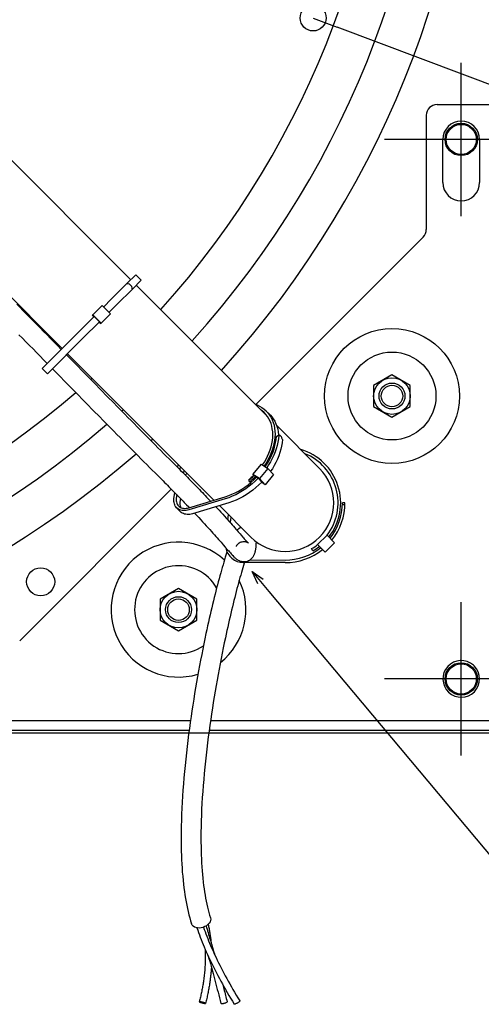
# Model space of a CAD drawing. Extents: x -1152 to 1266, y -601 to 1005.
# Drawn here: x 245 to 459, y -601 to -145 of the extents above; entities that cross this region are included whole.
import ezdxf

# ---------------------------------------------------------------- set-up
doc = ezdxf.new("R2010")
doc.units = 0
doc.header["$LTSCALE"] = 20
for name, color, linetype in [('DETAIL', 5, 'CONTINUOUS'), ('FIX', 11, 'CONTINUOUS'), ('NOTE', 4, 'CONTINUOUS'), ('OUTLINE', 3, 'CONTINUOUS'), ('SIZE', 30, 'CONTINUOUS')]:
    doc.layers.add(name, color=color, linetype=linetype)

msp = doc.modelspace()

# ---------------------------------------------------------------- linework, layer by layer
at = {"layer": 'DETAIL', "color": 5, "linetype": 'CONTINUOUS'}
for p, q in [((296.84, -265.02), (168.15, -136.33)), ((265, -296.82), (136.3, -168.12)), ((438.8, -183.8), (469.3, -183.8)), ((433.8, -188.8), (433.8, -241.73)), ((441.5, -220), (441.5, -200)), ((458.5, -200), (458.5, -220)), ((354.79, -322.81), (432.34, -245.26)), ((299.12, -262.74), (295.02, -266.83)), ((299.13, -262.74), (299.12, -262.74)), ((299.13, -262.74), (301.6, -265.22)), ((295.02, -266.83), (287.76, -274.08)), ((296.21, -267.06), (297.27, -268.12)), ((301.59, -265.22), (297.5, -269.31)), ((360, -328.18), (299.31, -267.49)), ((301.6, -265.22), (301.59, -265.22)), ((297.5, -269.31), (290.24, -276.55)), ((243.94, -276.41), (248.27, -280.76)), ((283.51, -276.91), (279.13, -281.29)), ((283.51, -276.91), (287.39, -280.81)), ((287.76, -274.08), (284.21, -277.62)), ((290.24, -276.55), (286.69, -280.1)), ((248.27, -280.76), (249.87, -282.38)), ((249.87, -282.38), (251.48, -284.01)), ((279.77, -282.06), (270.98, -290.84)), ((279.13, -281.29), (278.94, -281.47)), ((278.94, -281.47), (279.65, -282.18)), ((279.13, -281.29), (283.01, -285.18)), ((279.77, -282.06), (282.24, -284.54)), ((287.39, -280.81), (283.01, -285.18)), ((251.48, -284.01), (253.09, -285.65)), ((253.09, -285.65), (254.72, -287.29)), ((254.72, -287.29), (256.34, -288.94)), ((282.24, -284.54), (274.62, -292.15)), ((282.12, -284.66), (282.83, -285.37)), ((283.01, -285.18), (282.83, -285.37)), ((244.94, -290.49), (246.56, -292.12)), ((270.98, -290.84), (256.32, -305.48)), ((256.34, -288.94), (257.97, -290.6)), ((257.97, -290.6), (259.61, -292.26)), ((246.56, -292.12), (248.19, -293.77)), ((248.19, -293.77), (249.82, -295.43)), ((249.82, -295.43), (251.45, -297.09)), ((274.62, -292.15), (258.8, -307.96)), ((259.61, -292.26), (261.25, -293.93)), ((261.25, -293.93), (262.89, -295.6)), ((262.89, -295.6), (264.54, -297.27)), ((251.45, -297.09), (253.09, -298.75)), ((253.09, -298.75), (254.73, -300.42)), ((254.73, -300.42), (256.38, -302.1)), ((266.99, -299.77), (270.04, -302.88)), ((335.36, -367.18), (267.47, -299.29)), ((256.32, -305.48), (255.71, -306.1)), ((256.38, -302.1), (258.03, -303.77)), ((270.04, -302.88), (271.56, -304.43)), ((271.56, -304.43), (274.61, -307.53)), ((255.71, -306.1), (258.18, -308.57)), ((258.8, -307.96), (258.18, -308.57)), ((260.48, -306.27), (263.53, -309.37)), ((263.53, -309.37), (266.57, -312.47)), ((274.61, -307.53), (276.13, -309.08)), ((276.13, -309.08), (279.16, -312.18)), ((417.9, -309.09), (409.4, -313.99)), ((426.4, -313.99), (417.9, -309.09)), ((266.57, -312.47), (268.09, -314.02)), ((268.09, -314.02), (269.6, -315.57)), ((279.16, -312.18), (280.67, -313.72)), ((280.67, -313.72), (282.18, -315.25)), ((409.4, -313.99), (409.4, -323.81)), ((426.4, -323.81), (426.4, -313.99)), ((269.6, -315.57), (272.63, -318.66)), ((272.63, -318.66), (274.14, -320.2)), ((282.18, -315.25), (286.67, -319.83)), ((274.14, -320.2), (275.65, -321.73)), ((275.65, -321.73), (280.13, -326.31)), ((286.67, -319.83), (288.15, -321.34)), ((288.15, -321.34), (291.1, -324.35)), ((354.53, -322.71), (355.36, -323.02)), ((355.36, -323.02), (356.52, -323.58)), ((356.52, -323.58), (357.61, -324.23)), ((409.4, -323.81), (417.9, -328.72)), ((417.9, -328.72), (426.4, -323.81)), ((280.13, -326.31), (281.62, -327.82)), ((281.62, -327.82), (284.57, -330.82)), ((291.1, -324.35), (294.02, -327.32)), ((294.02, -327.32), (295.47, -328.79)), ((357.76, -325.82), (357.29, -325.47)), ((357.61, -324.23), (358.63, -324.97)), ((358.65, -326.61), (357.76, -325.82)), ((358.63, -324.97), (359.56, -325.81)), ((358.91, -326.86), (358.65, -326.61)), ((359.46, -327.48), (358.91, -326.86)), ((359.48, -327.6), (359.24, -327.42)), ((360.19, -328.42), (359.46, -327.48)), ((359.71, -327.8), (359.48, -327.6)), ((359.56, -325.81), (359.77, -326.03)), ((359.77, -326.03), (361.49, -327.81)), ((359.77, -326.03), (360.4, -326.73)), ((360.82, -329.45), (360.19, -328.42)), ((360.4, -326.73), (361.16, -327.73)), ((361.16, -327.73), (361.82, -328.81)), ((361.49, -327.81), (362.12, -328.51)), ((362.12, -328.51), (362.87, -329.51)), ((284.57, -330.82), (287.49, -333.79)), ((295.47, -328.79), (296.91, -330.25)), ((296.91, -330.25), (298.34, -331.7)), ((298.34, -331.7), (299.76, -333.14)), ((361.36, -330.53), (360.82, -329.45)), ((361.81, -331.69), (361.36, -330.53)), ((362.16, -332.89), (361.81, -331.69)), ((361.82, -328.81), (362.38, -329.96)), ((362.41, -334.15), (362.16, -332.89)), ((362.38, -329.96), (362.84, -331.17)), ((362.84, -331.17), (363.21, -332.44)), ((362.87, -329.51), (363.53, -330.59)), ((363.21, -332.44), (363.46, -333.77)), ((363.53, -330.59), (364.1, -331.74)), ((364.1, -331.74), (364.56, -332.95)), ((384.31, -352.49), (364.43, -332.61)), ((364.56, -332.95), (364.92, -334.22)), ((287.49, -333.79), (288.93, -335.26)), ((288.93, -335.26), (290.37, -336.72)), ((290.37, -336.72), (291.8, -338.17)), ((299.76, -333.14), (301.16, -334.56)), ((301.16, -334.56), (302.56, -335.98)), ((302.56, -335.98), (303.94, -337.38)), ((303.94, -337.38), (305.31, -338.77)), ((362.57, -335.46), (362.41, -334.15)), ((362.62, -336.81), (362.57, -335.46)), ((362.57, -338.19), (362.62, -336.81)), ((363.46, -333.77), (363.62, -335.15)), ((363.67, -336.56), (363.61, -338.01)), ((363.62, -335.15), (363.67, -336.56)), ((364.18, -339.04), (364.32, -337.65)), ((365.36, -337.33), (364.32, -337.65)), ((365.89, -337.01), (364.85, -337.33)), ((364.92, -334.22), (365.18, -335.55)), ((365.18, -335.55), (365.34, -336.93)), ((365.36, -337.33), (365.22, -338.8)), ((365.34, -336.93), (365.34, -337.18)), ((365.89, -337.01), (366.63, -337.78)), ((291.8, -338.17), (293.22, -339.61)), ((293.22, -339.61), (294.63, -341.04)), ((294.63, -341.04), (296.03, -342.46)), ((305.31, -338.77), (306.67, -340.14)), ((306.67, -340.14), (308.02, -341.49)), ((308.02, -341.49), (309.35, -342.84)), ((361.83, -342.46), (362.18, -341.02)), ((362.18, -341.02), (362.43, -339.59)), ((362.43, -339.59), (362.57, -338.19)), ((363.18, -340.99), (362.81, -342.5)), ((363.45, -339.49), (363.18, -340.99)), ((363.23, -343.32), (363.63, -341.88)), ((363.61, -338.01), (363.45, -339.49)), ((363.63, -341.88), (363.95, -340.45)), ((363.95, -340.45), (364.18, -339.04)), ((364.64, -341.8), (364.21, -343.32)), ((364.98, -340.29), (364.64, -341.8)), ((365.22, -338.8), (364.98, -340.29)), ((366.7, -342.07), (366.36, -343.58)), ((366.94, -340.58), (366.7, -342.07)), ((367.08, -339.11), (366.94, -340.58)), ((296.03, -342.46), (297.41, -343.86)), ((297.41, -343.86), (298.79, -345.25)), ((298.79, -345.25), (300.15, -346.62)), ((300.15, -346.62), (301.5, -347.98)), ((309.35, -342.84), (310.67, -344.16)), ((310.67, -344.16), (311.97, -345.47)), ((311.97, -345.47), (313.26, -346.76)), ((313.26, -346.76), (314.53, -348.03)), ((359.51, -348.21), (360.23, -346.79)), ((360.23, -346.79), (360.86, -345.35)), ((360.86, -345.35), (361.39, -343.9)), ((361.77, -345.54), (361.1, -347.05)), ((361.39, -343.9), (361.83, -342.46)), ((361.49, -347.62), (362.15, -346.19)), ((362.34, -344.02), (361.77, -345.54)), ((362.15, -346.19), (362.73, -344.76)), ((362.81, -342.5), (362.34, -344.02)), ((363.07, -346.35), (362.37, -347.86)), ((362.73, -344.76), (363.23, -343.32)), ((363.69, -344.84), (363.07, -346.35)), ((364.21, -343.32), (363.69, -344.84)), ((365.4, -346.62), (364.79, -348.13)), ((365.93, -345.1), (365.4, -346.62)), ((366.36, -343.58), (365.93, -345.1)), ((301.5, -347.98), (302.83, -349.33)), ((302.83, -349.33), (304.15, -350.66)), ((304.15, -350.66), (305.46, -351.97)), ((314.53, -348.03), (315.79, -349.29)), ((315.79, -349.29), (317.02, -350.52)), ((317.02, -350.52), (319.07, -352.56)), ((318.61, -352.1), (318.8, -350.62)), ((353.41, -355.24), (357.33, -350.48)), ((357.33, -350.48), (360.33, -352.44)), ((357.9, -350.86), (358.71, -349.61)), ((359.48, -350.02), (358.63, -351.33)), ((358.71, -349.61), (359.51, -348.21)), ((359.12, -351.65), (359.93, -350.41)), ((360.33, -348.55), (359.48, -350.02)), ((360.71, -350.81), (359.84, -352.12)), ((359.93, -350.41), (360.74, -349.03)), ((361.1, -347.05), (360.33, -348.55)), ((361.58, -349.35), (360.71, -350.81)), ((360.74, -349.03), (361.49, -347.62)), ((362.37, -347.86), (361.58, -349.35)), ((363.29, -351.13), (362.42, -352.59)), ((364.08, -349.64), (363.29, -351.13)), ((364.79, -348.13), (364.08, -349.64)), ((305.46, -351.97), (306.75, -353.26)), ((306.75, -353.26), (308.03, -354.54)), ((308.03, -354.54), (309.29, -355.8)), ((309.29, -355.8), (310.53, -357.04)), ((319.07, -352.56), (319.89, -353.38)), ((319.69, -351.51), (319.51, -353)), ((319.89, -353.38), (320.69, -354.18)), ((320.69, -354.18), (321.48, -354.97)), ((321.42, -353.24), (321.23, -354.73)), ((321.48, -354.97), (322.25, -355.75)), ((322.05, -355.55), (322.89, -354.71)), ((322.25, -355.75), (323.01, -356.52)), ((353.32, -356.33), (353.9, -355.75)), ((356.41, -357.19), (353.41, -355.24)), ((353.41, -355.24), (353.9, -355.75)), ((353.75, -355.65), (353.42, -355.98)), ((353.77, -355.62), (353.75, -355.65)), ((354.63, -356.22), (353.9, -355.75)), ((360.33, -352.44), (356.41, -357.19)), ((363.03, -355.24), (359.11, -359.99)), ((360.33, -352.44), (363.03, -355.24)), ((362.42, -352.59), (361.63, -353.79)), ((310.53, -357.04), (311.76, -358.26)), ((311.76, -358.26), (312.44, -358.94)), ((312.44, -358.94), (313.11, -359.62)), ((313.11, -359.62), (313.78, -360.28)), ((313.78, -360.28), (314.43, -360.94)), ((323.01, -356.52), (323.76, -357.28)), ((323.76, -357.28), (324.5, -358.03)), ((324.5, -358.03), (325.22, -358.76)), ((325.22, -358.76), (325.93, -359.49)), ((325.93, -359.49), (326.63, -360.2)), ((326.63, -360.2), (327.32, -360.91)), ((349.72, -361.11), (351.14, -360.07)), ((351.14, -360.07), (352.52, -358.96)), ((351.8, -357.47), (351.36, -357.84)), ((351.47, -357.98), (352.1, -357.44)), ((351.97, -358.67), (351.47, -357.98)), ((353.11, -359.57), (351.66, -360.75)), ((352.21, -357.11), (351.8, -357.47)), ((352.66, -358.08), (351.97, -358.67)), ((351.97, -358.67), (352.36, -359.08)), ((352.1, -357.44), (352.72, -356.89)), ((352.62, -356.74), (352.21, -357.11)), ((352.52, -358.96), (353.84, -357.78)), ((353.02, -356.36), (352.62, -356.74)), ((353.33, -357.48), (352.66, -358.08)), ((352.72, -356.89), (353.32, -356.33)), ((353.42, -355.98), (353.02, -356.36)), ((354.5, -358.32), (353.11, -359.57)), ((353.99, -356.86), (353.33, -357.48)), ((353.84, -357.78), (355.11, -356.53)), ((354.63, -356.22), (353.99, -356.86)), ((355.84, -357.01), (354.5, -358.32)), ((354.63, -356.22), (355.02, -356.62)), ((356.22, -360.1), (354.83, -361.35)), ((355.84, -357.01), (355.11, -356.53)), ((355.84, -357.01), (357.55, -358.79)), ((357.55, -358.79), (356.22, -360.1)), ((356.41, -357.19), (359.11, -359.99)), ((359.11, -359.99), (357.44, -358.9)), ((245.26, -432.34), (315.54, -362.06)), ((314.43, -360.94), (315.08, -361.59)), ((315.08, -361.59), (315.72, -362.23)), ((315.72, -362.23), (316.35, -362.86)), ((316.35, -362.86), (316.97, -363.49)), ((316.81, -366.49), (317.16, -363.69)), ((316.97, -363.49), (317.58, -364.11)), ((317.58, -364.11), (318.18, -364.72)), ((318.06, -364.6), (317.85, -366.26)), ((318.18, -364.72), (318.77, -365.32)), ((327.32, -360.91), (327.99, -361.6)), ((327.99, -361.6), (328.65, -362.29)), ((328.65, -362.29), (329.3, -362.96)), ((329.3, -362.96), (329.98, -363.66)), ((329.98, -363.66), (330.65, -364.36)), ((330.65, -364.36), (331.3, -365.04)), ((331.3, -365.04), (331.94, -365.71)), ((342.17, -365.07), (343.71, -364.45)), ((343.71, -364.45), (345.25, -363.75)), ((345.46, -364.63), (343.85, -365.38)), ((345.25, -363.75), (346.76, -362.95)), ((347.06, -363.79), (345.46, -364.63)), ((346.76, -362.95), (348.26, -362.07)), ((348.63, -362.86), (347.06, -363.79)), ((348.26, -362.07), (349.72, -361.11)), ((350.17, -361.84), (348.63, -362.86)), ((350.35, -364.64), (348.78, -365.57)), ((351.66, -360.75), (350.17, -361.84)), ((351.88, -363.63), (350.35, -364.64)), ((353.38, -362.53), (351.88, -363.63)), ((354.83, -361.35), (353.38, -362.53)), ((316.76, -367.12), (316.81, -366.49)), ((316.77, -367.73), (316.76, -367.12)), ((316.84, -368.31), (316.77, -367.73)), ((316.98, -368.87), (316.84, -368.31)), ((317.17, -369.4), (316.98, -368.87)), ((317.42, -369.88), (317.17, -369.4)), ((317.85, -366.26), (317.8, -366.87)), ((317.8, -366.87), (317.83, -367.45)), ((317.83, -367.45), (317.91, -368)), ((317.91, -368), (318.07, -368.53)), ((318.07, -368.53), (318.28, -369.01)), ((318.28, -369.01), (318.56, -369.45)), ((318.56, -369.45), (318.86, -369.81)), ((318.77, -365.32), (319.36, -365.92)), ((319.36, -365.92), (319.93, -366.51)), ((319.57, -368.04), (319.52, -368.65)), ((319.52, -368.65), (319.54, -369.23)), ((319.54, -369.23), (319.63, -369.79)), ((319.78, -366.35), (319.57, -368.04)), ((319.93, -366.51), (320.5, -367.09)), ((320.5, -367.09), (321.06, -367.67)), ((321.06, -367.67), (321.6, -368.23)), ((321.6, -368.23), (322.15, -368.79)), ((322.15, -368.79), (322.68, -369.34)), ((322.68, -369.34), (323.47, -370.17)), ((340.59, -366.57), (323.7, -371.68)), ((323.73, -370.69), (340.62, -365.58)), ((342.31, -368.35), (325.42, -373.46)), ((331.94, -365.71), (332.57, -366.37)), ((332.57, -366.37), (333.18, -367.02)), ((333.18, -367.02), (333.78, -367.65)), ((342.23, -366.02), (340.59, -366.57)), ((340.62, -365.58), (342.17, -365.07)), ((343.85, -365.38), (342.23, -366.02)), ((343.94, -367.8), (342.31, -368.35)), ((345.57, -367.16), (343.94, -367.8)), ((347.18, -366.41), (345.57, -367.16)), ((348.78, -365.57), (347.18, -366.41)), ((396.08, -369.4), (394.88, -369.4)), ((396.1, -368.4), (394.9, -368.4)), ((317.72, -370.33), (317.42, -369.88)), ((318, -370.65), (317.72, -370.33)), ((318.08, -370.73), (318, -370.65)), ((318, -370.65), (319.72, -372.43)), ((318.49, -371.08), (318.08, -370.73)), ((318.94, -371.38), (318.49, -371.08)), ((318.86, -369.81), (319.28, -370.18)), ((319.44, -371.62), (318.94, -371.38)), ((319.28, -370.18), (319.72, -370.47)), ((319.97, -371.81), (319.44, -371.62)), ((319.63, -369.79), (319.78, -370.31)), ((319.72, -370.47), (320.2, -370.69)), ((319.8, -372.51), (319.72, -372.43)), ((319.78, -370.31), (319.89, -370.55)), ((320.21, -372.86), (319.8, -372.51)), ((320.54, -371.93), (319.97, -371.81)), ((320.2, -370.69), (320.72, -370.85)), ((320.66, -373.16), (320.21, -372.86)), ((321.13, -372), (320.54, -371.93)), ((321.15, -373.4), (320.66, -373.16)), ((320.72, -370.85), (321.28, -370.95)), ((321.75, -372.01), (321.13, -372)), ((321.69, -373.59), (321.15, -373.4)), ((321.28, -370.95), (321.87, -370.98)), ((322.26, -373.72), (321.69, -373.59)), ((322.39, -371.96), (321.75, -372.01)), ((321.87, -370.98), (322.48, -370.95)), ((322.85, -373.78), (322.26, -373.72)), ((323.04, -371.85), (322.39, -371.96)), ((322.48, -370.95), (323.1, -370.85)), ((323.47, -373.79), (322.85, -373.78)), ((323.7, -371.68), (323.04, -371.85)), ((323.1, -370.85), (323.73, -370.69)), ((323.47, -370.17), (323.93, -370.64)), ((324.11, -373.74), (323.47, -373.79)), ((324.76, -373.63), (324.11, -373.74)), ((325.42, -373.46), (324.76, -373.63)), ((326.35, -373.19), (327.33, -374.23)), ((336.18, -370.21), (336.94, -371.04)), ((336.94, -371.04), (337.69, -371.84)), ((337.69, -371.84), (338.57, -372.79)), ((352.49, -384.31), (337.87, -369.69)), ((338.57, -372.79), (339.41, -373.72)), ((339.41, -373.72), (340.22, -374.61)), ((341.82, -376.37), (342.06, -373.88)), ((327.33, -374.23), (328.28, -375.24)), ((328.28, -375.24), (329.2, -376.21)), ((329.2, -376.21), (330.08, -377.16)), ((330.08, -377.16), (330.93, -378.08)), ((330.93, -378.08), (331.79, -379.02)), ((340.22, -374.61), (341, -375.46)), ((341, -375.46), (341.74, -376.29)), ((341.74, -376.29), (342.45, -377.08)), ((342.45, -377.08), (343.13, -377.84)), ((343.16, -374.98), (342.91, -377.59)), ((343.13, -377.84), (343.78, -378.57)), ((343.78, -378.57), (344.4, -379.27)), ((331.79, -379.02), (332.62, -379.92)), ((332.62, -379.92), (333.41, -380.79)), ((333.41, -380.79), (334.17, -381.63)), ((334.17, -381.63), (334.9, -382.44)), ((334.9, -382.44), (335.6, -383.22)), ((335.6, -383.22), (336.26, -383.96)), ((344.4, -379.27), (344.99, -379.94)), ((344.99, -379.94), (345.55, -380.58)), ((345.55, -380.58), (346.09, -381.19)), ((346.08, -381.05), (346.02, -381.12)), ((346.14, -380.99), (346.08, -381.05)), ((346.09, -381.19), (346.59, -381.77)), ((346.21, -380.93), (346.14, -380.99)), ((346.27, -380.86), (346.21, -380.93)), ((346.35, -380.8), (346.27, -380.86)), ((346.42, -380.74), (346.35, -380.8)), ((346.5, -380.67), (346.42, -380.74)), ((346.58, -380.61), (346.5, -380.67)), ((346.66, -380.54), (346.58, -380.61)), ((346.59, -381.77), (347.53, -382.84)), ((346.75, -380.47), (346.66, -380.54)), ((346.82, -380.42), (346.75, -380.47)), ((346.9, -380.37), (346.82, -380.42)), ((346.98, -380.32), (346.9, -380.37)), ((347.06, -380.26), (346.98, -380.32)), ((347.14, -380.21), (347.06, -380.26)), ((347.23, -380.16), (347.14, -380.21)), ((347.32, -380.11), (347.23, -380.16)), ((347.41, -380.06), (347.32, -380.11)), ((347.5, -380.01), (347.41, -380.06)), ((347.59, -379.97), (347.5, -380.01)), ((347.53, -382.84), (347.96, -383.34)), ((347.68, -379.92), (347.59, -379.97)), ((347.77, -379.88), (347.68, -379.92)), ((347.87, -379.84), (347.77, -379.88)), ((347.97, -379.8), (347.87, -379.84)), ((336.26, -383.96), (336.9, -384.68)), ((336.9, -384.68), (337.51, -385.36)), ((337.51, -385.36), (338.08, -386.02)), ((338.08, -386.02), (338.64, -386.65)), ((338.64, -386.65), (339.16, -387.25)), ((339.16, -387.25), (339.66, -387.82)), ((339.66, -387.82), (340.58, -388.88)), ((346.26, -387.71), (346.08, -387.91)), ((346.48, -387.5), (346.26, -387.71)), ((346.75, -387.28), (346.48, -387.5)), ((347.08, -387.06), (346.75, -387.28)), ((347.45, -386.86), (347.08, -387.06)), ((347.86, -386.69), (347.45, -386.86)), ((348.3, -386.57), (347.86, -386.69)), ((347.96, -383.34), (348.74, -384.24)), ((348.74, -386.49), (348.3, -386.57)), ((348.74, -384.24), (349.09, -384.64)), ((349.17, -386.46), (348.74, -386.49)), ((349.09, -384.64), (349.42, -385.02)), ((349.57, -386.47), (349.17, -386.46)), ((349.42, -385.02), (349.73, -385.37)), ((349.92, -386.52), (349.57, -386.47)), ((349.73, -385.37), (350.02, -385.69)), ((350.23, -386.58), (349.92, -386.52)), ((350.02, -385.69), (350.28, -385.98)), ((350.5, -386.66), (350.23, -386.58)), ((350.28, -385.98), (350.51, -386.24)), ((350.72, -386.74), (350.5, -386.66)), ((350.51, -386.24), (350.73, -386.46)), ((350.9, -386.82), (350.72, -386.74)), ((350.73, -386.46), (350.91, -386.66)), ((351.04, -386.89), (350.9, -386.82)), ((350.91, -386.66), (351.07, -386.82)), ((351.15, -386.95), (351.04, -386.89)), ((351.07, -386.82), (351.2, -386.95)), ((351.23, -387), (351.15, -386.95)), ((351.2, -386.95), (351.27, -387.01)), ((351.29, -387.04), (351.23, -387)), ((351.27, -387.01), (351.32, -387.06)), ((351.34, -387.08), (351.29, -387.04)), ((351.32, -387.06), (351.35, -387.08)), ((351.35, -387.09), (351.34, -387.08)), ((351.35, -387.08), (351.35, -387.09)), ((354.92, -388.33), (354.96, -387.79)), ((354.96, -387.79), (354.99, -387.24)), ((354.99, -387.24), (355, -386.86)), ((355, -386.86), (355.01, -386.47)), ((383.39, -387.78), (387.78, -383.39)), ((386.93, -391.31), (383.39, -387.78)), ((391.31, -386.93), (386.93, -391.31)), ((387.78, -383.39), (391.31, -386.93)), ((340.58, -388.88), (341.8, -390.28)), ((341.07, -392.19), (340.92, -392.66)), ((341.21, -391.74), (341.07, -392.19)), ((341.36, -391.29), (341.21, -391.74)), ((341.43, -391.08), (341.36, -391.29)), ((341.8, -390.28), (342.17, -390.7)), ((342.17, -390.7), (342.51, -391.1)), ((342.51, -391.1), (342.95, -391.59)), ((342.95, -391.59), (343.36, -392.05)), ((343.36, -392.05), (343.75, -392.47)), ((345.59, -388.68), (345.6, -388.66)), ((345.6, -388.66), (345.59, -388.67)), ((345.59, -388.67), (345.59, -388.68)), ((345.59, -388.69), (345.59, -388.68)), ((345.59, -388.68), (345.59, -388.68)), ((345.59, -388.68), (345.59, -388.68)), ((345.59, -388.68), (345.59, -388.69)), ((345.59, -388.69), (345.59, -388.69)), ((345.59, -388.69), (345.59, -388.69)), ((345.59, -388.69), (345.59, -388.69)), ((345.59, -388.69), (345.59, -388.69)), ((345.62, -388.62), (345.6, -388.66)), ((345.6, -388.65), (345.61, -388.63)), ((345.6, -388.66), (345.6, -388.65)), ((345.61, -388.63), (345.62, -388.6)), ((345.65, -388.56), (345.62, -388.62)), ((345.62, -388.6), (345.62, -388.58)), ((345.69, -388.48), (345.65, -388.56)), ((345.75, -388.37), (345.69, -388.48)), ((345.83, -388.24), (345.75, -388.37)), ((345.94, -388.09), (345.83, -388.24)), ((346.08, -387.91), (345.94, -388.09)), ((353.88, -392.67), (354, -392.42)), ((354, -392.42), (354.1, -392.19)), ((354.1, -392.19), (354.18, -391.98)), ((354.18, -391.98), (354.29, -391.69)), ((354.29, -391.69), (354.38, -391.42)), ((354.38, -391.42), (354.45, -391.19)), ((354.45, -391.19), (354.51, -390.97)), ((354.51, -390.97), (354.56, -390.76)), ((354.56, -390.76), (354.6, -390.56)), ((354.6, -390.56), (354.64, -390.37)), ((354.64, -390.37), (354.7, -390.04)), ((354.7, -390.04), (354.76, -389.71)), ((354.76, -389.71), (354.81, -389.37)), ((354.81, -389.37), (354.85, -389.03)), ((354.85, -389.03), (354.89, -388.68)), ((354.89, -388.68), (354.92, -388.33)), ((381.25, -390.66), (380.65, -389.62)), ((339.91, -395.91), (339.55, -397.1)), ((340.26, -394.75), (339.91, -395.91)), ((340.61, -393.63), (340.26, -394.75)), ((340.76, -393.13), (340.61, -393.63)), ((340.92, -392.66), (340.76, -393.13)), ((343.75, -392.47), (344.11, -392.86)), ((344.11, -392.86), (344.47, -393.23)), ((344.47, -393.23), (344.83, -393.59)), ((344.83, -393.59), (345.1, -393.84)), ((345.1, -393.84), (345.39, -394.09)), ((345.39, -394.09), (345.7, -394.35)), ((345.7, -394.35), (346.05, -394.6)), ((346.05, -394.6), (346.31, -394.78)), ((346.31, -394.78), (346.61, -394.96)), ((346.61, -394.96), (346.96, -395.13)), ((346.96, -395.13), (347.25, -395.27)), ((347.25, -395.27), (347.59, -395.39)), ((347.59, -395.39), (347.96, -395.5)), ((347.96, -395.5), (348.37, -395.58)), ((348.37, -395.58), (348.82, -395.64)), ((348.82, -395.64), (349.32, -395.66)), ((368.32, -396.1), (348.93, -396.05)), ((349.39, -396.37), (349.07, -397.4)), ((349.32, -395.66), (349.84, -395.62)), ((349.49, -396.04), (349.39, -396.37)), ((349.84, -395.62), (350.37, -395.53)), ((350.37, -395.53), (350.89, -395.38)), ((350.89, -395.38), (351.39, -395.18)), ((351.39, -395.18), (351.84, -394.93)), ((351.84, -394.93), (352.24, -394.66)), ((351.96, -394.85), (368.33, -394.9)), ((352.24, -394.66), (352.58, -394.38)), ((352.58, -394.38), (352.88, -394.1)), ((352.88, -394.1), (353.13, -393.83)), ((353.13, -393.83), (353.33, -393.56)), ((353.33, -393.56), (353.51, -393.31)), ((353.51, -393.31), (353.65, -393.08)), ((353.65, -393.08), (353.78, -392.87)), ((353.78, -392.87), (353.88, -392.67)), ((338.47, -400.88), (338.1, -402.21)), ((338.83, -399.59), (338.47, -400.88)), ((339.19, -398.33), (338.83, -399.59)), ((339.55, -397.1), (339.19, -398.33)), ((348.09, -400.7), (347.75, -401.86)), ((348.42, -399.56), (348.09, -400.7)), ((348.75, -398.47), (348.42, -399.56)), ((349.07, -397.4), (348.75, -398.47)), ((337.35, -404.96), (336.98, -406.37)), ((337.73, -403.57), (337.35, -404.96)), ((338.1, -402.21), (337.73, -403.57)), ((346.73, -405.54), (346.38, -406.83)), ((347.07, -404.28), (346.73, -405.54)), ((347.41, -403.05), (347.07, -404.28)), ((347.75, -401.86), (347.41, -403.05)), ((318.9, -408.08), (310.4, -412.99)), ((327.4, -412.99), (318.9, -408.08)), ((336.22, -409.3), (335.84, -410.8)), ((336.6, -407.82), (336.22, -409.3)), ((336.98, -406.37), (336.6, -407.82)), ((345.68, -409.49), (345.32, -410.86)), ((346.03, -408.14), (345.68, -409.49)), ((346.38, -406.83), (346.03, -408.14)), ((310.4, -412.99), (310.4, -422.8)), ((327.4, -422.8), (327.4, -412.99)), ((335.08, -413.89), (334.69, -415.47)), ((335.46, -412.33), (335.08, -413.89)), ((335.84, -410.8), (335.46, -412.33)), ((344.25, -415.14), (343.89, -416.61)), ((344.61, -413.68), (344.25, -415.14)), ((344.96, -412.26), (344.61, -413.68)), ((345.32, -410.86), (344.96, -412.26)), ((333.93, -418.72), (333.54, -420.37)), ((334.31, -417.08), (333.93, -418.72)), ((334.69, -415.47), (334.31, -417.08)), ((343.16, -419.64), (342.8, -421.18)), ((343.52, -418.11), (343.16, -419.64)), ((343.89, -416.61), (343.52, -418.11)), ((310.4, -422.8), (318.9, -427.71)), ((318.9, -427.71), (327.4, -422.8)), ((332.78, -423.76), (332.4, -425.48)), ((333.16, -422.05), (332.78, -423.76)), ((333.54, -420.37), (333.16, -422.05)), ((342.08, -424.35), (341.72, -425.96)), ((342.44, -422.75), (342.08, -424.35)), ((342.8, -421.18), (342.44, -422.75)), ((332.02, -427.23), (331.64, -428.99)), ((332.4, -425.48), (332.02, -427.23)), ((341.35, -427.59), (340.99, -429.24)), ((341.72, -425.96), (341.35, -427.59)), ((331.14, -431.38), (330.64, -433.8)), ((331.64, -428.99), (331.14, -431.38)), ((340.14, -433.26), (339.65, -435.64)), ((340.64, -430.91), (340.14, -433.26)), ((340.99, -429.24), (340.64, -430.91)), ((330.14, -436.25), (329.65, -438.73)), ((330.64, -433.8), (330.14, -436.25)), ((339.65, -435.64), (339.16, -438.06)), ((329.16, -441.24), (328.68, -443.77)), ((329.65, -438.73), (329.16, -441.24)), ((338.68, -440.5), (338.2, -442.97)), ((339.16, -438.06), (338.68, -440.5)), ((328.21, -446.33), (327.74, -448.91)), ((328.68, -443.77), (328.21, -446.33)), ((337.72, -445.47), (337.26, -447.99)), ((338.2, -442.97), (337.72, -445.47)), ((456.03, -444.01), (455.66, -443.66)), ((327.29, -451.52), (326.84, -454.14)), ((327.74, -448.91), (327.29, -451.52)), ((336.8, -450.53), (336.35, -453.1)), ((337.26, -447.99), (336.8, -450.53)), ((326.84, -454.14), (326.39, -456.78)), ((335.9, -455.68), (335.47, -458.28)), ((336.35, -453.1), (335.9, -455.68)), ((325.96, -459.44), (325.54, -462.11)), ((326.39, -456.78), (325.96, -459.44)), ((335.47, -458.28), (335.05, -460.9)), ((325.13, -464.8), (324.73, -467.5)), ((325.54, -462.11), (325.13, -464.8)), ((334.63, -463.53), (334.23, -466.17)), ((335.05, -460.9), (334.63, -463.53)), ((183.8, -469.3), (324.48, -469.3)), ((324.73, -467.5), (324.34, -470.2)), ((333.83, -468.82), (333.45, -471.48)), ((333.77, -469.3), (469.3, -469.3)), ((334.23, -466.17), (333.83, -468.82)), ((-473.8, -473.8), (323.85, -473.8)), ((323.97, -472.91), (323.61, -475.63)), ((324.34, -470.2), (323.97, -472.91)), ((333.09, -474.15), (332.73, -476.82)), ((333.45, -471.48), (333.09, -474.15)), ((333.14, -473.8), (473.8, -473.8)), ((-473.8, -475), (323.69, -475)), ((323.24, -478.52), (322.89, -481.4)), ((323.61, -475.63), (323.24, -478.52)), ((332.73, -476.82), (332.37, -479.65)), ((332.98, -475), (473.8, -475)), ((322.89, -481.4), (322.56, -484.29)), ((332.03, -482.49), (331.7, -485.32)), ((332.37, -479.65), (332.03, -482.49)), ((322.24, -487.17), (321.94, -490.06)), ((322.56, -484.29), (322.24, -487.17)), ((331.39, -488.15), (331.1, -490.97)), ((331.7, -485.32), (331.39, -488.15)), ((321.94, -490.06), (321.67, -492.93)), ((331.1, -490.97), (330.83, -493.79)), ((321.41, -495.8), (321.17, -498.66)), ((321.67, -492.93), (321.41, -495.8)), ((330.58, -496.6), (330.35, -499.39)), ((330.83, -493.79), (330.58, -496.6)), ((320.96, -501.51), (320.76, -504.35)), ((321.17, -498.66), (320.96, -501.51)), ((330.35, -499.39), (330.14, -502.18)), ((320.76, -504.35), (320.59, -507.17)), ((329.95, -504.94), (329.78, -507.69)), ((330.14, -502.18), (329.95, -504.94)), ((320.45, -509.98), (320.33, -512.76)), ((320.59, -507.17), (320.45, -509.98)), ((329.64, -510.42), (329.52, -513.12)), ((329.78, -507.69), (329.64, -510.42)), ((320.23, -515.53), (320.16, -518.27)), ((320.33, -512.76), (320.23, -515.53)), ((329.52, -513.12), (329.43, -515.8)), ((320.16, -518.27), (320.12, -520.98)), ((329.36, -518.46), (329.32, -521.08)), ((329.43, -515.8), (329.36, -518.46)), ((320.12, -520.98), (320.1, -523.67)), ((320.1, -523.67), (320.11, -525.73)), ((329.32, -521.08), (329.3, -523.68)), ((329.3, -523.68), (329.31, -525.66)), ((320.11, -525.73), (320.14, -527.78)), ((320.14, -527.78), (320.18, -529.8)), ((329.31, -525.66), (329.34, -527.62)), ((329.34, -527.62), (329.38, -529.56)), ((320.18, -529.8), (320.24, -531.8)), ((320.24, -531.8), (320.32, -533.78)), ((320.32, -533.78), (320.42, -535.74)), ((329.38, -529.56), (329.44, -531.47)), ((329.44, -531.47), (329.51, -533.37)), ((329.51, -533.37), (329.61, -535.23)), ((320.42, -535.74), (320.54, -537.68)), ((320.54, -537.68), (320.68, -539.6)), ((329.61, -535.23), (329.72, -537.07)), ((329.72, -537.07), (329.85, -538.88)), ((320.68, -539.6), (320.84, -541.49)), ((320.84, -541.49), (321.02, -543.36)), ((329.85, -538.88), (330, -540.67)), ((330, -540.67), (330.17, -542.42)), ((330.17, -542.42), (330.36, -544.14)), ((321.02, -543.36), (321.22, -545.2)), ((321.22, -545.2), (321.42, -546.86)), ((321.42, -546.86), (321.64, -548.51)), ((330.36, -544.14), (330.55, -545.7)), ((330.55, -545.7), (330.75, -547.22)), ((330.75, -547.22), (330.97, -548.72)), ((321.64, -548.51), (321.88, -550.13)), ((321.88, -550.13), (322.14, -551.72)), ((322.14, -551.72), (322.42, -553.29)), ((330.97, -548.72), (331.21, -550.18)), ((331.21, -550.18), (331.47, -551.62)), ((331.47, -551.62), (331.74, -553.02)), ((322.42, -553.29), (322.72, -554.84)), ((322.72, -554.84), (323.04, -556.36)), ((323.04, -556.36), (323.38, -557.86)), ((331.74, -553.02), (332.03, -554.39)), ((332.03, -554.39), (332.33, -555.73)), ((332.33, -555.73), (332.66, -557.04)), ((323.38, -557.86), (323.74, -559.33)), ((323.74, -559.33), (324.13, -560.77)), ((324.13, -560.77), (324.54, -562.18)), ((332.66, -557.04), (333, -558.31)), ((333, -558.31), (333.35, -559.54)), ((333.35, -559.54), (333.72, -560.74)), ((333.72, -560.74), (333.83, -561.35)), ((324.54, -562.18), (324.97, -563.57)), ((325.25, -564.13), (324.97, -563.57)), ((325.68, -564.61), (325.25, -564.13)), ((326.25, -564.99), (325.68, -564.61)), ((326.94, -565.27), (326.25, -564.99)), ((327.73, -565.43), (326.94, -565.27)), ((327.47, -565.39), (327.83, -566.45)), ((328.57, -565.46), (327.73, -565.43)), ((329.44, -565.36), (328.57, -565.46)), ((330.31, -565.14), (329.44, -565.36)), ((331.16, -564.8), (330.31, -565.14)), ((330.52, -565.07), (330.87, -566.08)), ((331.92, -564.37), (331.16, -564.8)), ((331.68, -564.52), (331.91, -565.28)), ((331.91, -565.28), (332.15, -566.04)), ((332.58, -563.85), (331.92, -564.37)), ((333.12, -563.27), (332.58, -563.85)), ((332.63, -563.81), (332.74, -564.29)), ((332.74, -564.29), (332.85, -564.77)), ((332.85, -564.77), (332.95, -565.26)), ((332.95, -565.26), (333.05, -565.74)), ((333.05, -565.74), (333.15, -566.23)), ((333.53, -562.63), (333.12, -563.27)), ((333.76, -561.99), (333.53, -562.63)), ((333.83, -561.35), (333.76, -561.99)), ((327.83, -566.45), (328.2, -567.52)), ((328.2, -567.52), (328.59, -568.61)), ((328.59, -568.61), (329, -569.7)), ((329, -569.7), (329.43, -570.81)), ((330.87, -566.08), (331.24, -567.11)), ((331.24, -567.11), (331.62, -568.15)), ((331.62, -568.15), (332.02, -569.2)), ((332.02, -569.2), (332.44, -570.26)), ((332.15, -566.04), (332.39, -566.82)), ((332.39, -566.82), (332.63, -567.59)), ((332.44, -570.26), (332.87, -571.34)), ((332.63, -567.59), (332.87, -568.38)), ((332.87, -568.38), (333.11, -569.17)), ((333.11, -569.17), (333.35, -569.97)), ((333.15, -566.23), (333.24, -566.72)), ((333.24, -566.72), (333.33, -567.21)), ((333.33, -567.21), (333.42, -567.7)), ((333.35, -569.97), (333.59, -570.78)), ((333.42, -567.7), (333.5, -568.19)), ((333.5, -568.19), (333.58, -568.69)), ((333.58, -568.69), (333.65, -569.19)), ((333.65, -569.19), (333.72, -569.68)), ((333.72, -569.68), (333.79, -570.18)), ((333.79, -570.18), (333.85, -570.69)), ((329.43, -570.81), (329.87, -571.93)), ((329.87, -571.93), (330.33, -573.06)), ((330.33, -573.06), (330.81, -574.2)), ((330.81, -574.2), (331.3, -575.35)), ((332.87, -571.34), (333.32, -572.42)), ((333.32, -572.42), (333.78, -573.52)), ((333.59, -570.78), (333.83, -571.59)), ((333.78, -573.52), (334.26, -574.63)), ((333.83, -571.59), (334.08, -572.41)), ((333.85, -570.69), (333.91, -571.19)), ((333.91, -571.19), (333.96, -571.7)), ((333.96, -571.7), (334.02, -572.2)), ((334.08, -572.41), (334.32, -573.24)), ((334.26, -574.63), (334.76, -575.75)), ((334.32, -573.24), (334.56, -574.07)), ((334.56, -574.07), (334.81, -574.91)), ((334.81, -574.91), (335.05, -575.76)), ((331.23, -575.19), (331.26, -575.79)), ((331.26, -575.79), (331.29, -576.4)), ((331.29, -576.4), (331.3, -577.01)), ((331.3, -575.35), (331.81, -576.51)), ((331.3, -577.01), (331.32, -577.63)), ((331.32, -579.48), (331.31, -580.11)), ((331.32, -577.63), (331.32, -578.24)), ((331.32, -578.24), (331.33, -578.86)), ((331.33, -578.86), (331.32, -579.48)), ((331.81, -576.51), (332.34, -577.69)), ((332.34, -577.69), (332.88, -578.87)), ((332.73, -578.54), (333.04, -579.65)), ((332.88, -578.87), (333.44, -580.07)), ((334.76, -575.75), (335.27, -576.88)), ((335.05, -575.76), (335.3, -576.62)), ((335.27, -576.88), (335.8, -578.03)), ((335.3, -576.62), (335.54, -577.48)), ((335.8, -578.03), (336.34, -579.18)), ((336.34, -579.18), (336.9, -580.35)), ((331.14, -583.91), (331.1, -584.55)), ((331.19, -583.27), (331.14, -583.91)), ((331.22, -582.63), (331.19, -583.27)), ((331.25, -581.99), (331.22, -582.63)), ((331.28, -581.36), (331.25, -581.99)), ((331.3, -580.73), (331.28, -581.36)), ((331.31, -580.11), (331.3, -580.73)), ((333.04, -579.65), (333.36, -580.78)), ((333.36, -580.78), (333.68, -581.92)), ((333.44, -580.07), (334.02, -581.28)), ((333.68, -581.92), (333.99, -583.07)), ((333.99, -583.07), (334.31, -584.23)), ((334.02, -581.28), (334.61, -582.5)), ((334.16, -583.68), (334.14, -584.11)), ((334.61, -582.5), (335.23, -583.73)), ((335.23, -583.73), (335.85, -584.97)), ((336.9, -580.35), (337.48, -581.53)), ((337.48, -581.53), (338.08, -582.72)), ((338.08, -582.72), (338.69, -583.92)), ((338.69, -583.92), (339.31, -585.13)), ((330.69, -588.46), (330.61, -589.12)), ((330.77, -587.8), (330.69, -588.46)), ((330.85, -587.15), (330.77, -587.8)), ((330.92, -586.49), (330.85, -587.15)), ((330.98, -585.84), (330.92, -586.49)), ((331.04, -585.19), (330.98, -585.84)), ((331.1, -584.55), (331.04, -585.19)), ((333.72, -588.45), (333.66, -588.89)), ((333.77, -588.01), (333.72, -588.45)), ((333.82, -587.57), (333.77, -588.01)), ((333.87, -587.14), (333.82, -587.57)), ((333.91, -586.7), (333.87, -587.14)), ((333.96, -586.27), (333.91, -586.7)), ((334, -585.83), (333.96, -586.27)), ((334.04, -585.4), (334, -585.83)), ((334.07, -584.97), (334.04, -585.4)), ((334.1, -584.54), (334.07, -584.97)), ((334.14, -584.11), (334.1, -584.54)), ((334.31, -584.23), (334.63, -585.4)), ((334.63, -585.4), (334.95, -586.58)), ((334.95, -586.58), (335.28, -587.78)), ((335.28, -587.78), (335.6, -588.98)), ((335.85, -584.97), (336.5, -586.23)), ((336.5, -586.23), (337.16, -587.49)), ((337.16, -587.49), (337.84, -588.77)), ((339.31, -585.13), (339.96, -586.35)), ((339.96, -586.35), (340.61, -587.59)), ((340.61, -587.59), (341.29, -588.84)), ((329.98, -593.08), (329.88, -593.62)), ((330.08, -592.53), (329.98, -593.08)), ((330.18, -591.98), (330.08, -592.53)), ((330.27, -591.43), (330.18, -591.98)), ((330.35, -590.89), (330.27, -591.43)), ((330.44, -590.34), (330.35, -590.89)), ((330.51, -589.79), (330.44, -590.34)), ((330.61, -589.12), (330.51, -589.79)), ((333.04, -593.04), (332.94, -593.61)), ((333.13, -592.48), (333.04, -593.04)), ((333.23, -591.91), (333.13, -592.48)), ((333.32, -591.34), (333.23, -591.91)), ((333.4, -590.78), (333.32, -591.34)), ((333.49, -590.21), (333.4, -590.78)), ((333.55, -589.77), (333.49, -590.21)), ((333.61, -589.33), (333.55, -589.77)), ((333.66, -588.89), (333.61, -589.33)), ((335.6, -588.98), (335.92, -590.2)), ((335.92, -590.2), (336.25, -591.43)), ((336.25, -591.43), (336.57, -592.67)), ((336.57, -592.67), (336.9, -593.93)), ((337.84, -588.77), (338.54, -590.06)), ((338.54, -590.06), (339.25, -591.36)), ((339.25, -591.36), (339.98, -592.67)), ((339.4, -591.61), (339.58, -592.32)), ((339.58, -592.32), (339.77, -593.04)), ((339.77, -593.04), (339.95, -593.76)), ((339.98, -592.67), (340.73, -593.99)), ((341.29, -588.84), (341.98, -590.09)), ((341.98, -590.09), (342.69, -591.36)), ((342.69, -591.36), (343.42, -592.65)), ((343.42, -592.65), (344.16, -593.94)), ((329.08, -597.45), (328.95, -597.99)), ((329.21, -596.9), (329.08, -597.45)), ((329.33, -596.35), (329.21, -596.9)), ((329.45, -595.81), (329.33, -596.35)), ((329.56, -595.26), (329.45, -595.81)), ((329.67, -594.72), (329.56, -595.26)), ((329.78, -594.17), (329.67, -594.72)), ((329.88, -593.62), (329.78, -594.17)), ((332.13, -597.56), (332, -598.12)), ((332.26, -597), (332.13, -597.56)), ((332.38, -596.43), (332.26, -597)), ((332.5, -595.87), (332.38, -596.43)), ((332.61, -595.3), (332.5, -595.87)), ((332.72, -594.74), (332.61, -595.3)), ((332.83, -594.17), (332.72, -594.74)), ((332.94, -593.61), (332.83, -594.17)), ((336.9, -593.93), (337.23, -595.19)), ((337.23, -595.19), (337.55, -596.47)), ((337.55, -596.47), (337.88, -597.76)), ((337.88, -597.76), (338.21, -599.06)), ((339.95, -593.76), (340.14, -594.48)), ((340.14, -594.48), (340.33, -595.2)), ((340.33, -595.2), (340.51, -595.93)), ((340.51, -595.93), (340.7, -596.67)), ((340.7, -596.67), (340.89, -597.4)), ((340.73, -593.99), (341.49, -595.33)), ((340.89, -597.4), (341.08, -598.14)), ((341.49, -595.33), (342.27, -596.67)), ((342.27, -596.67), (343.07, -598.03)), ((344.16, -593.94), (344.91, -595.24)), ((344.91, -595.24), (345.69, -596.56)), ((345.69, -596.56), (346.48, -597.88)), ((328.69, -599.08), (328.55, -599.63)), ((328.58, -599.6), (328.55, -599.63)), ((328.55, -599.63), (328.57, -599.66)), ((328.57, -599.66), (328.64, -599.71)), ((328.67, -599.6), (328.58, -599.6)), ((328.64, -599.71), (328.77, -599.77)), ((328.82, -599.6), (328.67, -599.6)), ((328.82, -598.54), (328.69, -599.08)), ((328.77, -599.77), (328.95, -599.84)), ((328.95, -597.99), (328.82, -598.54)), ((329, -599.63), (328.82, -599.6)), ((328.95, -599.84), (329.16, -599.92)), ((329.23, -599.67), (329, -599.63)), ((329.16, -599.92), (329.41, -600)), ((329.48, -599.72), (329.23, -599.67)), ((329.41, -600), (329.67, -600.08)), ((329.76, -599.78), (329.48, -599.72)), ((329.67, -600.08), (329.96, -600.15)), ((330.04, -599.85), (329.76, -599.78)), ((329.96, -600.15), (330.24, -600.22)), ((330.33, -599.92), (330.04, -599.85)), ((330.24, -600.22), (330.52, -600.28)), ((330.59, -600), (330.33, -599.92)), ((330.52, -600.28), (330.77, -600.33)), ((330.84, -600.08), (330.59, -600)), ((330.77, -600.33), (331, -600.37)), ((331.05, -600.16), (330.84, -600.08)), ((331, -600.37), (331.18, -600.4)), ((331.23, -600.23), (331.05, -600.16)), ((331.18, -600.4), (331.33, -600.4)), ((331.36, -600.29), (331.23, -600.23)), ((331.33, -600.4), (331.42, -600.4)), ((331.43, -600.34), (331.36, -600.29)), ((331.42, -600.4), (331.45, -600.37)), ((331.45, -600.37), (331.43, -600.34)), ((331.6, -599.81), (331.45, -600.37)), ((331.74, -599.25), (331.6, -599.81)), ((331.87, -598.69), (331.74, -599.25)), ((332, -598.12), (331.87, -598.69)), ((338.21, -599.06), (338.55, -600.37)), ((338.59, -600.44), (338.55, -600.37)), ((338.7, -600.49), (338.59, -600.44)), ((338.85, -600.53), (338.7, -600.49)), ((339.04, -600.54), (338.85, -600.53)), ((339.28, -600.54), (339.04, -600.54)), ((339.54, -600.51), (339.28, -600.54)), ((339.82, -600.47), (339.54, -600.51)), ((340.1, -600.4), (339.82, -600.47)), ((340.39, -600.32), (340.1, -600.4)), ((340.65, -600.23), (340.39, -600.32)), ((340.89, -600.13), (340.65, -600.23)), ((341.1, -600.03), (340.89, -600.13)), ((341.08, -598.14), (341.27, -598.89)), ((341.27, -599.92), (341.1, -600.03)), ((341.27, -598.89), (341.45, -599.63)), ((341.38, -599.82), (341.27, -599.92)), ((341.45, -599.72), (341.38, -599.82)), ((341.45, -599.63), (341.45, -599.72)), ((343.07, -598.03), (343.89, -599.4)), ((343.89, -599.4), (344.72, -600.78)), ((344.77, -600.8), (344.72, -600.78)), ((344.86, -600.8), (344.77, -600.8)), ((345, -600.76), (344.86, -600.8)), ((345.18, -600.7), (345, -600.76)), ((345.4, -600.61), (345.18, -600.7)), ((345.63, -600.49), (345.4, -600.61)), ((345.88, -600.36), (345.63, -600.49)), ((346.13, -600.21), (345.88, -600.36)), ((346.38, -600.05), (346.13, -600.21)), ((346.61, -599.9), (346.38, -600.05)), ((346.48, -597.88), (347.28, -599.22)), ((346.82, -599.74), (346.61, -599.9)), ((347, -599.6), (346.82, -599.74)), ((347.14, -599.47), (347, -599.6)), ((347.23, -599.36), (347.14, -599.47)), ((347.28, -599.28), (347.23, -599.36)), ((347.28, -599.22), (347.28, -599.28))]:
    msp.add_line(p, q, dxfattribs=at)
for centre, radius in [((450, -200), 7.5), ((417.9, -318.9), 31.26), ((417.9, -318.9), 20.37), ((417.9, -318.9), 8.5), ((417.9, -318.9), 6), ((417.9, -318.9), 5), ((255, -405), 6.5), ((318.9, -417.9), 8.5), ((318.9, -417.9), 6), ((318.9, -417.9), 5), ((450, -450), 7.5)]:
    msp.add_circle(centre, radius, dxfattribs=at)
for centre, radius, start, end in [((0, 0), 457.25, 317.8206, 42.1794), ((0, 0), 438, 317.9446, 42.0554), ((0, 0), 417.5, 318.0893, 41.9107), ((438.8, -188.8), 5, 90, 180), ((450, -200), 8.5, 0, 180), ((450, -220), 8.5, 180, 0), ((428.8, -241.73), 5, 315, 0), ((294.46, -273.07), 6.26, 73.7197, 84.818), ((268.75, -274.09), 29.14, 9.4533, 11.8337), ((0, 0), 417.5, 228.0893, 310.5314), ((0, 0), 417.5, 311.7962, 311.9107), ((0, 0), 438, 227.9446, 310.7157), ((0, 0), 438, 311.9211, 312.0554), ((359.55, -329.03), 9.85, 298.9554, 302.5378), ((360.56, -328.65), 9.92, 298.9866, 302.5396), ((0, 0), 457.25, 227.8206, 310.8793), ((0, 0), 457.25, 312.034, 312.1794), ((342.26, -346.8), 25.99, 17.2145, 20.3176), ((368.4, -368.4), 25.7, 321.928, 73.8348), ((368.4, -368.4), 24.5, 322.2692, 68.3032), ((368.4, -368.4), 22.5, 225, 45), ((368.4, -368.4), 26.5, 321.7179, 0), ((368.4, -368.4), 27.7, 321.4256, 0), ((318.9, -417.9), 31.26, 47.0896, 286.8084), ((368.4, -368.4), 24.5, 300, 307.7308), ((348.95, -387.85), 8.2, 189.6099, 269.839), ((348.95, -387.85), 7, 216.6835, 229.0542), ((368.4, -368.4), 27.7, 269.839, 308.5744), ((368.4, -368.4), 26.5, 269.839, 308.2821), ((368.4, -368.4), 25.7, 300, 308.072), ((318.9, -417.9), 20.37, 29.6705, 304.5613), ((318.9, -417.9), 31.26, 308.3728, 25.736), ((450, -450), 8.5, 48.2784, 44.8173)]:
    msp.add_arc(centre, radius, start, end, dxfattribs=at)
at = {"layer": 'FIX', "color": 11, "linetype": 'CONTINUOUS'}
for centre in [(450, -200), (450, -450)]:
    msp.add_circle(centre, 7, dxfattribs=at)
at = {"layer": 'NOTE', "color": 4, "linetype": 'CONTINUOUS'}
for p, q in [((450, -235.5), (450, -164.5)), ((485.5, -200), (414.5, -200)), ((355.64, -405.9), (353.02, -400.26)), ((353.02, -400.26), (358.1, -403.84)), ((353.02, -400.26), (360.72, -409.47)), ((360.72, -409.47), (492.08, -566.15)), ((450, -485.5), (450, -414.5)), ((485.5, -450), (414.5, -450))]:
    msp.add_line(p, q, dxfattribs=at)
at = {"layer": 'OUTLINE', "color": 3, "linetype": 'CONTINUOUS'}
for p, q in [((-473.8, -475), (332.98, -475)), ((332.98, -475), (473.8, -475))]:
    msp.add_line(p, q, dxfattribs=at)
at = {"layer": 'SIZE', "color": 30, "linetype": 'CONTINUOUS'}
for p in [(381.31, -143.72), (779.34, -293.74)]:
    msp.add_line(p, (392.54, -147.95), dxfattribs=at)
msp.add_circle((381.31, -143.72), 6, dxfattribs=at)

doc.saveas('drawing.dxf')
